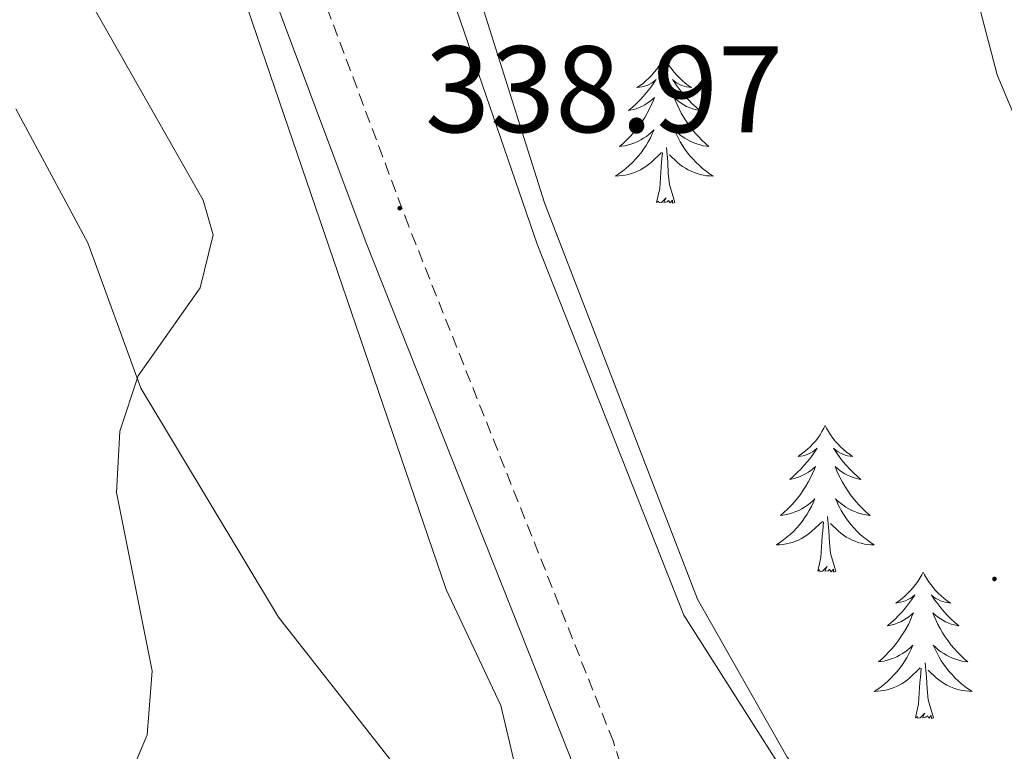
# Model space of a CAD drawing. Units: metres. Extents: x 614122 to 618625, y 4685016 to 4688060.
# Drawn here: x 616181 to 616261, y 4686409 to 4686468 of the extents above; entities that cross this region are included whole.
import ezdxf
from ezdxf.enums import TextEntityAlignment as Align

# ---------------------------------------------------------------- set-up
doc = ezdxf.new("R2010")
doc.units = ezdxf.units.M
doc.header["$MEASUREMENT"] = 0
doc.linetypes.add('TRAZOSX2', pattern=[1.5, 1, -0.5])
for name, color, linetype, lineweight in [('Carátula', 7, 'Continuous', 5), ('Level 21', 19, 'Continuous', 0), ('Level 34', 2, 'Continuous', 0), ('Level 35', 92, 'Continuous', 0), ('Level 36', 19, 'Continuous', 40), ('Level 41', 19, 'Continuous', 0), ('Level 5', 36, 'Continuous', 0), ('Level 7', 1, 'Continuous', 0)]:
    doc.layers.add(name, color=color, linetype=linetype, lineweight=lineweight)
doc.styles.add('Arial', font='ARIAL.TTF', dxfattribs={"height": 0.2})

# ---------------------------------------------------------------- blocks, each defined once
blk = doc.blocks.new('5PATER')
at = {"layer": 'Carátula', "linetype": 'Continuous', "lineweight": 5}
h = blk.add_hatch(color=250, dxfattribs=at)
edge = h.paths.add_edge_path()
edge.add_ellipse((0, 0.01), major_axis=(-1.33, -1.34), ratio=0.999422, start_angle=0, end_angle=360)

msp = doc.modelspace()

# ---------------------------------------------------------------- linework, layer by layer
at = {"layer": 'Level 21', "color": 19, "linetype": 'Continuous', "lineweight": 0}
msp.add_polyline3d([(615818.22, 4686678.99, 336.97), (615929.35, 4686637.78, 336.71), (616013.06, 4686609.58, 336.44), (616050.96, 4686595.14, 336.31), (616120.03, 4686571.79, 335.91), (616151.58, 4686559.06, 336.31), (616183.16, 4686549.31, 336.18), (616183.19, 4686549.3, 336.46), (616182.68, 4686537.63, 336.89), (616184.73, 4686522.52, 337.46), (616192.62, 4686493.59, 337.98), (616208.84, 4686450.26, 338.64), (616225.46, 4686408.42, 338.77), (616230.07, 4686393.76, 338.77), (616239.5, 4686370.64, 338.77), (616244.35, 4686351.21, 338.62), (616243.67, 4686330.22, 338.24), (616238.45, 4686297.82, 337.59), (616232.59, 4686243.31, 336.8)], dxfattribs=at)
at = {"layer": 'Level 21', "color": 19, "linetype": 'TRAZOSX2', "lineweight": 0}
msp.add_polyline3d([(616350.05, 4686088.37, 335.9), (616300.45, 4686108.73, 336.05), (616272.19, 4686120.36, 334.86), (616230.03, 4686135.62, 335.26), (616224.58, 4686136.25, 335.44), (616224.21, 4686143.84, 335.83), (616224.38, 4686156.68, 336.01), (616236.28, 4686242.85, 336.8), (616242.15, 4686297.32, 337.59), (616247.39, 4686329.86, 338.24), (616248.09, 4686351.6, 338.62), (616243.05, 4686371.8, 338.77), (616233.58, 4686395.02, 338.77), (616228.97, 4686409.66, 338.77), (616212.31, 4686451.6, 338.64), (616196.17, 4686494.74, 337.98), (616188.38, 4686523.26, 337.46), (616186.41, 4686537.8, 336.89), (616186.84, 4686547.55, 336.52)], dxfattribs=at)
at = {"layer": 'Level 34', "color": 19, "linetype": 'Continuous', "lineweight": 0}
msp.add_polyline3d([(616805.22, 4686009.73, 338.95), (616719.98, 4686102.3, 338.41), (616698.19, 4686125.06, 338.49), (616683.95, 4686136.72, 338.43), (616671.54, 4686144.44, 338.49), (616525.53, 4686230.75, 338.13), (616283.99, 4686374.24, 336.21), (616266.85, 4686384.86, 336.51), (616254.5, 4686393.83, 337.29), (616245.28, 4686403.33, 337.83), (616234.71, 4686419.94, 338.1), (616222.76, 4686450.15, 337.94), (616205.51, 4686500.33, 337.33), (616199.57, 4686515.22, 337.23), (616191.31, 4686539.96, 336.6)], dxfattribs=at)
at = {"layer": 'Level 35', "color": 92, "linetype": 'Continuous', "lineweight": 0, "ltscale": 0.5}
msp.add_polyline3d([(616355.02, 4686335.5, 340.32), (616323.65, 4686371.68, 338.99), (616319.53, 4686374.44, 338.96), (616313.44, 4686376.18, 338.99), (616308.49, 4686376.66, 339.15), (616298.42, 4686376.07, 339.65), (616289.13, 4686377.86, 339.85), (616270.6, 4686384.98, 340.06), (616257.77, 4686393.22, 340.23), (616249.64, 4686400.65, 340.39), (616243.11, 4686408.39, 340.61), (616235.81, 4686421.25, 340.83), (616223.36, 4686453.5, 340.83), (616216.13, 4686476.44, 340.83), (616205.32, 4686498.92, 340.42), (616201.15, 4686509.38, 340.24), (616196.12, 4686531.19, 339.79), (616196.87, 4686536.21, 339.53), (616197.61, 4686537.27, 339.52)], dxfattribs=at)
at = {"layer": 'Level 36', "color": 92, "linetype": 'Continuous', "lineweight": 0}
for points in [[(616158.219, 4686375.99, 344.5), (616182.799, 4686397.274, 341.99), (616188.679, 4686404.643, 340.93), (616191.009, 4686410.212, 340.57), (616191.43, 4686415.422, 340.44), (616188.521, 4686429.931, 340.3), (616188.792, 4686434.911, 340.1), (616190.302, 4686439.43, 339.91), (616195.343, 4686446.579, 339.39), (616196.383, 4686450.899, 339.12), (616195.593, 4686453.709, 339.12), (616185.096, 4686472.169, 338.58), (616183.076, 4686477.559, 338.47), (616182.787, 4686483.789, 338.47), (616184.287, 4686487.238, 338.47), (616185.947, 4686488.678, 338.47), (616189.897, 4686488.747, 337.94), (616194.066, 4686484.357, 337.94), (616215.369, 4686422.048, 338.86), (616219.797, 4686412.608, 338.86), (616220.967, 4686407.658, 338.93)], [(616233.11, 4686465.39, 0.01), (616233, 4686465.17, 0.01), (616232.85, 4686464.9, 0.01), (616232.68, 4686464.63, 0.01), (616232.5, 4686464.38, 0.01), (616232.3, 4686464.13, 0.01), (616232.09, 4686463.89, 0.01), (616231.88, 4686463.66, 0.01), (616231.65, 4686463.45, 0.01), (616231.41, 4686463.24, 0.01), (616231.15, 4686463.05, 0.01), (616230.89, 4686462.88, 0.01), (616231.09, 4686462.9, 0.01), (616231.3, 4686462.94, 0.01), (616231.5, 4686462.99, 0.01), (616231.69, 4686463.06, 0.01), (616231.88, 4686463.14, 0.01), (616232.06, 4686463.24, 0.01), (616232.23, 4686463.36, 0.01), (616232.44, 4686463.55, 0.01), (616232.4, 4686463.48, 0.01), (616232.17, 4686463.14, 0.01), (616231.93, 4686462.8, 0.01), (616231.67, 4686462.48, 0.01), (616231.4, 4686462.16, 0.01), (616231.12, 4686461.85, 0.01), (616230.83, 4686461.56, 0.01), (616230.53, 4686461.28, 0.01), (616230.21, 4686461.01, 0.01), (616230.34, 4686461.03, 0.01), (616230.58, 4686461.09, 0.01), (616230.83, 4686461.16, 0.01), (616231.06, 4686461.25, 0.01), (616231.29, 4686461.35, 0.01), (616231.52, 4686461.47, 0.01), (616231.73, 4686461.6, 0.01), (616231.94, 4686461.74, 0.01), (616232.14, 4686461.9, 0.01), (616232.32, 4686462.07, 0.01), (616232.23, 4686461.85, 0.01), (616232.08, 4686461.49, 0.01), (616231.91, 4686461.14, 0.01), (616231.72, 4686460.79, 0.01), (616231.52, 4686460.45, 0.01), (616231.31, 4686460.12, 0.01), (616231.08, 4686459.8, 0.01), (616230.85, 4686459.48, 0.01), (616230.59, 4686459.18, 0.01), (616230.33, 4686458.89, 0.01), (616230.05, 4686458.61, 0.01), (616229.77, 4686458.34, 0.01), (616229.47, 4686458.08, 0.01), (616229.67, 4686458.1, 0.01), (616229.93, 4686458.15, 0.01), (616230.2, 4686458.21, 0.01), (616230.46, 4686458.29, 0.01), (616230.71, 4686458.39, 0.01), (616230.96, 4686458.5, 0.01), (616231.2, 4686458.62, 0.01), (616231.43, 4686458.76, 0.01), (616231.66, 4686458.91, 0.01), (616231.87, 4686459.07, 0.01), (616232.08, 4686459.25, 0.01), (616232.28, 4686459.43, 0.01), (616232.13, 4686459.11, 0.01)], [(616233.11, 4686465.39, 0.01), (616233.22, 4686465.17, 0.01), (616233.38, 4686464.9, 0.01), (616233.55, 4686464.63, 0.01), (616233.73, 4686464.38, 0.01), (616233.92, 4686464.13, 0.01), (616234.13, 4686463.89, 0.01), (616234.35, 4686463.66, 0.01), (616234.58, 4686463.45, 0.01), (616234.82, 4686463.24, 0.01), (616235.07, 4686463.05, 0.01), (616235.33, 4686462.88, 0.01), (616235.13, 4686462.9, 0.01), (616234.93, 4686462.94, 0.01), (616234.73, 4686462.99, 0.01), (616234.53, 4686463.06, 0.01), (616234.34, 4686463.14, 0.01), (616234.16, 4686463.24, 0.01), (616233.99, 4686463.36, 0.01), (616233.78, 4686463.55, 0.01), (616233.83, 4686463.48, 0.01), (616234.05, 4686463.14, 0.01), (616234.3, 4686462.8, 0.01), (616234.55, 4686462.48, 0.01), (616234.82, 4686462.16, 0.01), (616235.1, 4686461.85, 0.01), (616235.39, 4686461.56, 0.01), (616235.7, 4686461.28, 0.01), (616236.01, 4686461.01, 0.01), (616235.89, 4686461.03, 0.01), (616235.64, 4686461.09, 0.01), (616235.4, 4686461.16, 0.01), (616235.16, 4686461.25, 0.01), (616234.93, 4686461.35, 0.01), (616234.71, 4686461.47, 0.01), (616234.49, 4686461.6, 0.01), (616234.29, 4686461.74, 0.01), (616234.09, 4686461.9, 0.01), (616233.9, 4686462.07, 0.01), (616233.99, 4686461.85, 0.01), (616234.15, 4686461.49, 0.01), (616234.32, 4686461.14, 0.01), (616234.5, 4686460.79, 0.01), (616234.7, 4686460.45, 0.01), (616234.91, 4686460.12, 0.01), (616235.14, 4686459.8, 0.01), (616235.38, 4686459.48, 0.01), (616235.63, 4686459.18, 0.01), (616235.89, 4686458.89, 0.01), (616236.17, 4686458.61, 0.01), (616236.46, 4686458.34, 0.01), (616236.75, 4686458.08, 0.01), (616236.56, 4686458.1, 0.01), (616236.29, 4686458.15, 0.01), (616236.03, 4686458.21, 0.01), (616235.77, 4686458.29, 0.01), (616235.51, 4686458.39, 0.01), (616235.27, 4686458.5, 0.01), (616235.02, 4686458.62, 0.01), (616234.79, 4686458.76, 0.01), (616234.57, 4686458.91, 0.01), (616234.35, 4686459.07, 0.01), (616234.14, 4686459.25, 0.01), (616233.95, 4686459.43, 0.01), (616234.09, 4686459.11, 0.01)], [(616232.131, 4686459.113, 0.01), (616231.981, 4686458.793, 0.01), (616231.811, 4686458.473, 0.01), (616231.631, 4686458.173, 0.01), (616231.431, 4686457.873, 0.01), (616231.221, 4686457.583, 0.01), (616231.001, 4686457.303, 0.01), (616230.761, 4686457.043, 0.01), (616230.521, 4686456.783, 0.01), (616230.261, 4686456.533, 0.01), (616229.991, 4686456.303, 0.01), (616229.711, 4686456.083, 0.01), (616229.421, 4686455.873, 0.01), (616229.131, 4686455.683, 0.01), (616229.401, 4686455.693, 0.01), (616229.661, 4686455.713, 0.01), (616229.921, 4686455.753, 0.01), (616230.181, 4686455.813, 0.01), (616230.441, 4686455.883, 0.01), (616230.691, 4686455.973, 0.01), (616230.931, 4686456.073, 0.01), (616231.171, 4686456.193, 0.01), (616231.401, 4686456.323, 0.01), (616231.621, 4686456.463, 0.01), (616231.831, 4686456.623, 0.01), (616232.041, 4686456.793, 0.01), (616232.881, 4686457.593, 0.01)], [(616234.091, 4686459.112, 0.01), (616234.241, 4686458.792, 0.01), (616234.411, 4686458.472, 0.01), (616234.6, 4686458.172, 0.01), (616234.79, 4686457.872, 0.01), (616235, 4686457.582, 0.01), (616235.23, 4686457.302, 0.01), (616235.46, 4686457.042, 0.01), (616235.71, 4686456.782, 0.01), (616235.97, 4686456.532, 0.01), (616236.23, 4686456.302, 0.01), (616236.51, 4686456.082, 0.01), (616236.8, 4686455.872, 0.01), (616237.09, 4686455.682, 0.01), (616236.83, 4686455.692, 0.01), (616236.56, 4686455.712, 0.01), (616236.3, 4686455.752, 0.01), (616236.04, 4686455.812, 0.01), (616235.79, 4686455.882, 0.01), (616235.54, 4686455.972, 0.01), (616235.29, 4686456.072, 0.01), (616235.06, 4686456.192, 0.01), (616234.83, 4686456.322, 0.01), (616234.6, 4686456.462, 0.01), (616234.39, 4686456.622, 0.01), (616234.19, 4686456.792, 0.01), (616233.53, 4686457.413, 0.01)], [(616233.96, 4686453.54, 0.01), (616233.53, 4686454.98, 0.01), (616233.44, 4686455.88, 0.01), (616233.4, 4686456.83, 0.01), (616233.29, 4686458, 0.01)], [(616232.49, 4686453.54, 0.01), (616232.74, 4686454.66, 0.01), (616232.85, 4686456.4, 0.01), (616232.9, 4686456.83, 0.01), (616232.96, 4686457.56, 0.01)], [(616233.96, 4686453.54, 0.01), (616233.79, 4686453.47, 0.01), (616233.77, 4686453.71, 0.01), (616233.58, 4686453.49, 0.01), (616233.46, 4686453.69, 0.01), (616233.34, 4686453.58, 0.01), (616233.07, 4686453.53, 0.01), (616233.26, 4686453.92, 0.01), (616232.88, 4686453.54, 0.01), (616232.69, 4686453.49, 0.01), (616232.65, 4686453.65, 0.01), (616232.49, 4686453.54, 0.01)], [(616246.22, 4686435.38, 0.01), (616246.11, 4686435.16, 0.01), (616245.95, 4686434.89, 0.01), (616245.79, 4686434.62, 0.01), (616245.6, 4686434.36, 0.01), (616245.41, 4686434.12, 0.01), (616245.2, 4686433.88, 0.01), (616244.98, 4686433.65, 0.01), (616244.75, 4686433.44, 0.01), (616244.51, 4686433.23, 0.01), (616244.26, 4686433.04, 0.01), (616244, 4686432.86, 0.01), (616244.2, 4686432.89, 0.01), (616244.41, 4686432.92, 0.01), (616244.6, 4686432.98, 0.01), (616244.8, 4686433.05, 0.01), (616244.99, 4686433.13, 0.01), (616245.17, 4686433.23, 0.01), (616245.34, 4686433.34, 0.01), (616245.55, 4686433.54, 0.01), (616245.51, 4686433.47, 0.01), (616245.28, 4686433.13, 0.01), (616245.03, 4686432.79, 0.01), (616244.78, 4686432.46, 0.01), (616244.51, 4686432.15, 0.01), (616244.23, 4686431.84, 0.01), (616243.94, 4686431.55, 0.01), (616243.63, 4686431.27, 0.01), (616243.32, 4686431, 0.01), (616243.45, 4686431.02, 0.01), (616243.69, 4686431.08, 0.01), (616243.93, 4686431.15, 0.01), (616244.17, 4686431.24, 0.01), (616244.4, 4686431.34, 0.01), (616244.62, 4686431.46, 0.01), (616244.84, 4686431.59, 0.01), (616245.05, 4686431.73, 0.01), (616245.24, 4686431.89, 0.01), (616245.43, 4686432.06, 0.01), (616245.34, 4686431.84, 0.01), (616245.19, 4686431.48, 0.01), (616245.02, 4686431.12, 0.01), (616244.83, 4686430.78, 0.01), (616244.63, 4686430.44, 0.01), (616244.42, 4686430.11, 0.01), (616244.19, 4686429.78, 0.01), (616243.95, 4686429.47, 0.01), (616243.7, 4686429.17, 0.01), (616243.44, 4686428.88, 0.01), (616243.16, 4686428.6, 0.01), (616242.88, 4686428.33, 0.01), (616242.58, 4686428.07, 0.01), (616242.77, 4686428.09, 0.01), (616243.04, 4686428.14, 0.01), (616243.31, 4686428.2, 0.01), (616243.56, 4686428.28, 0.01), (616243.82, 4686428.38, 0.01), (616244.07, 4686428.48, 0.01), (616244.31, 4686428.61, 0.01), (616244.54, 4686428.74, 0.01), (616244.77, 4686428.9, 0.01), (616244.98, 4686429.06, 0.01), (616245.19, 4686429.24, 0.01), (616245.38, 4686429.42, 0.01), (616245.24, 4686429.1, 0.01)], [(616246.22, 4686435.38, 0.01), (616246.33, 4686435.16, 0.01), (616246.49, 4686434.89, 0.01), (616246.65, 4686434.62, 0.01), (616246.84, 4686434.36, 0.01), (616247.03, 4686434.12, 0.01), (616247.24, 4686433.88, 0.01), (616247.46, 4686433.65, 0.01), (616247.69, 4686433.44, 0.01), (616247.93, 4686433.23, 0.01), (616248.18, 4686433.04, 0.01), (616248.44, 4686432.86, 0.01), (616248.24, 4686432.89, 0.01), (616248.03, 4686432.92, 0.01), (616247.84, 4686432.98, 0.01), (616247.64, 4686433.05, 0.01), (616247.45, 4686433.13, 0.01), (616247.27, 4686433.23, 0.01), (616247.1, 4686433.34, 0.01), (616246.89, 4686433.54, 0.01), (616246.93, 4686433.47, 0.01), (616247.16, 4686433.13, 0.01), (616247.41, 4686432.79, 0.01), (616247.66, 4686432.46, 0.01), (616247.93, 4686432.15, 0.01), (616248.21, 4686431.84, 0.01), (616248.5, 4686431.55, 0.01), (616248.81, 4686431.27, 0.01), (616249.12, 4686431, 0.01), (616248.99, 4686431.02, 0.01), (616248.75, 4686431.08, 0.01), (616248.51, 4686431.15, 0.01), (616248.27, 4686431.24, 0.01), (616248.04, 4686431.34, 0.01), (616247.82, 4686431.46, 0.01), (616247.6, 4686431.59, 0.01), (616247.39, 4686431.73, 0.01), (616247.2, 4686431.89, 0.01), (616247.01, 4686432.06, 0.01), (616247.1, 4686431.84, 0.01), (616247.25, 4686431.48, 0.01), (616247.42, 4686431.12, 0.01), (616247.61, 4686430.78, 0.01), (616247.81, 4686430.44, 0.01), (616248.02, 4686430.11, 0.01), (616248.25, 4686429.78, 0.01), (616248.49, 4686429.47, 0.01), (616248.74, 4686429.17, 0.01), (616249, 4686428.88, 0.01), (616249.28, 4686428.6, 0.01), (616249.56, 4686428.33, 0.01), (616249.86, 4686428.07, 0.01), (616249.67, 4686428.09, 0.01), (616249.4, 4686428.14, 0.01), (616249.13, 4686428.2, 0.01), (616248.88, 4686428.28, 0.01), (616248.62, 4686428.38, 0.01), (616248.37, 4686428.48, 0.01), (616248.13, 4686428.61, 0.01), (616247.9, 4686428.74, 0.01), (616247.67, 4686428.9, 0.01), (616247.46, 4686429.06, 0.01), (616247.25, 4686429.24, 0.01), (616247.06, 4686429.42, 0.01), (616247.2, 4686429.1, 0.01)], [(616245.237, 4686429.103, 0.01), (616245.087, 4686428.783, 0.01), (616244.917, 4686428.463, 0.01), (616244.737, 4686428.163, 0.01), (616244.537, 4686427.863, 0.01), (616244.327, 4686427.573, 0.01), (616244.107, 4686427.293, 0.01), (616243.867, 4686427.023, 0.01), (616243.627, 4686426.773, 0.01), (616243.367, 4686426.523, 0.01), (616243.097, 4686426.293, 0.01), (616242.817, 4686426.073, 0.01), (616242.527, 4686425.863, 0.01), (616242.237, 4686425.673, 0.01), (616242.507, 4686425.683, 0.01), (616242.767, 4686425.703, 0.01), (616243.027, 4686425.743, 0.01), (616243.287, 4686425.803, 0.01), (616243.537, 4686425.873, 0.01), (616243.787, 4686425.963, 0.01), (616244.037, 4686426.063, 0.01), (616244.277, 4686426.183, 0.01), (616244.507, 4686426.313, 0.01), (616244.727, 4686426.453, 0.01), (616244.937, 4686426.613, 0.01), (616245.137, 4686426.783, 0.01), (616245.987, 4686427.583, 0.01)], [(616247.197, 4686429.102, 0.01), (616247.347, 4686428.782, 0.01), (616247.517, 4686428.462, 0.01), (616247.697, 4686428.162, 0.01), (616247.896, 4686427.862, 0.01), (616248.106, 4686427.572, 0.01), (616248.326, 4686427.292, 0.01), (616248.566, 4686427.022, 0.01), (616248.806, 4686426.772, 0.01), (616249.066, 4686426.522, 0.01), (616249.336, 4686426.292, 0.01), (616249.616, 4686426.072, 0.01), (616249.906, 4686425.862, 0.01), (616250.196, 4686425.672, 0.01), (616249.926, 4686425.682, 0.01), (616249.666, 4686425.702, 0.01), (616249.406, 4686425.742, 0.01), (616249.146, 4686425.802, 0.01), (616248.896, 4686425.872, 0.01), (616248.646, 4686425.962, 0.01), (616248.396, 4686426.062, 0.01), (616248.156, 4686426.182, 0.01), (616247.926, 4686426.312, 0.01), (616247.706, 4686426.452, 0.01), (616247.496, 4686426.612, 0.01), (616247.296, 4686426.782, 0.01), (616246.637, 4686427.403, 0.01)], [(616245.6, 4686423.53, 0.01), (616245.85, 4686424.65, 0.01), (616245.96, 4686426.39, 0.01), (616246.01, 4686426.82, 0.01), (616246.07, 4686427.55, 0.01)], [(616247.07, 4686423.53, 0.01), (616246.64, 4686424.97, 0.01), (616246.55, 4686425.87, 0.01), (616246.51, 4686426.82, 0.01), (616246.4, 4686427.99, 0.01)], [(616247.07, 4686423.53, 0.01), (616246.9, 4686423.46, 0.01), (616246.88, 4686423.7, 0.01), (616246.69, 4686423.48, 0.01), (616246.57, 4686423.68, 0.01), (616246.45, 4686423.57, 0.01), (616246.18, 4686423.52, 0.01), (616246.37, 4686423.91, 0.01), (616245.99, 4686423.53, 0.01), (616245.8, 4686423.48, 0.01), (616245.76, 4686423.64, 0.01), (616245.6, 4686423.53, 0.01)], [(616254.18, 4686423.46, 0.01), (616254.07, 4686423.24, 0.01), (616253.91, 4686422.97, 0.01), (616253.75, 4686422.7, 0.01), (616253.56, 4686422.44, 0.01), (616253.37, 4686422.2, 0.01), (616253.16, 4686421.96, 0.01), (616252.94, 4686421.73, 0.01), (616252.71, 4686421.52, 0.01), (616252.47, 4686421.31, 0.01), (616252.22, 4686421.12, 0.01), (616251.96, 4686420.94, 0.01), (616252.16, 4686420.97, 0.01), (616252.37, 4686421.01, 0.01), (616252.56, 4686421.06, 0.01), (616252.76, 4686421.13, 0.01), (616252.95, 4686421.22, 0.01), (616253.13, 4686421.31, 0.01), (616253.3, 4686421.43, 0.01), (616253.51, 4686421.62, 0.01), (616253.47, 4686421.55, 0.01), (616253.24, 4686421.21, 0.01), (616252.99, 4686420.87, 0.01), (616252.74, 4686420.54, 0.01), (616252.47, 4686420.23, 0.01), (616252.19, 4686419.92, 0.01), (616251.9, 4686419.63, 0.01), (616251.59, 4686419.35, 0.01), (616251.28, 4686419.08, 0.01), (616251.41, 4686419.1, 0.01), (616251.65, 4686419.16, 0.01), (616251.89, 4686419.23, 0.01), (616252.13, 4686419.32, 0.01), (616252.36, 4686419.42, 0.01), (616252.58, 4686419.54, 0.01), (616252.8, 4686419.67, 0.01), (616253.01, 4686419.82, 0.01), (616253.2, 4686419.97, 0.01), (616253.39, 4686420.14, 0.01), (616253.3, 4686419.92, 0.01), (616253.15, 4686419.56, 0.01), (616252.98, 4686419.2, 0.01), (616252.79, 4686418.86, 0.01), (616252.59, 4686418.52, 0.01), (616252.38, 4686418.19, 0.01), (616252.15, 4686417.86, 0.01), (616251.91, 4686417.55, 0.01), (616251.66, 4686417.25, 0.01), (616251.4, 4686416.96, 0.01), (616251.12, 4686416.68, 0.01), (616250.84, 4686416.41, 0.01), (616250.54, 4686416.15, 0.01), (616250.73, 4686416.17, 0.01), (616251, 4686416.22, 0.01), (616251.27, 4686416.28, 0.01), (616251.52, 4686416.36, 0.01), (616251.78, 4686416.46, 0.01), (616252.03, 4686416.56, 0.01), (616252.27, 4686416.69, 0.01), (616252.5, 4686416.83, 0.01), (616252.73, 4686416.98, 0.01), (616252.94, 4686417.14, 0.01), (616253.15, 4686417.32, 0.01), (616253.34, 4686417.5, 0.01), (616253.2, 4686417.18, 0.01)], [(616254.18, 4686423.46, 0.01), (616254.29, 4686423.24, 0.01), (616254.45, 4686422.97, 0.01), (616254.61, 4686422.7, 0.01), (616254.8, 4686422.44, 0.01), (616254.99, 4686422.2, 0.01), (616255.2, 4686421.96, 0.01), (616255.42, 4686421.73, 0.01), (616255.65, 4686421.52, 0.01), (616255.89, 4686421.31, 0.01), (616256.14, 4686421.12, 0.01), (616256.4, 4686420.94, 0.01), (616256.2, 4686420.97, 0.01), (616255.99, 4686421.01, 0.01), (616255.8, 4686421.06, 0.01), (616255.6, 4686421.13, 0.01), (616255.41, 4686421.22, 0.01), (616255.23, 4686421.31, 0.01), (616255.06, 4686421.43, 0.01), (616254.85, 4686421.62, 0.01), (616254.89, 4686421.55, 0.01), (616255.12, 4686421.21, 0.01), (616255.37, 4686420.87, 0.01), (616255.62, 4686420.54, 0.01), (616255.89, 4686420.23, 0.01), (616256.17, 4686419.92, 0.01), (616256.46, 4686419.63, 0.01), (616256.76, 4686419.35, 0.01), (616257.08, 4686419.08, 0.01), (616256.95, 4686419.1, 0.01), (616256.71, 4686419.16, 0.01), (616256.47, 4686419.23, 0.01), (616256.23, 4686419.32, 0.01), (616256, 4686419.42, 0.01), (616255.78, 4686419.54, 0.01), (616255.56, 4686419.67, 0.01), (616255.35, 4686419.82, 0.01), (616255.16, 4686419.97, 0.01), (616254.97, 4686420.14, 0.01), (616255.06, 4686419.92, 0.01), (616255.21, 4686419.56, 0.01), (616255.38, 4686419.2, 0.01), (616255.57, 4686418.86, 0.01), (616255.77, 4686418.52, 0.01), (616255.98, 4686418.19, 0.01), (616256.21, 4686417.86, 0.01), (616256.45, 4686417.55, 0.01), (616256.7, 4686417.25, 0.01), (616256.96, 4686416.96, 0.01), (616257.24, 4686416.68, 0.01), (616257.52, 4686416.41, 0.01), (616257.82, 4686416.15, 0.01), (616257.62, 4686416.17, 0.01), (616257.36, 4686416.22, 0.01), (616257.09, 4686416.28, 0.01), (616256.83, 4686416.36, 0.01), (616256.58, 4686416.46, 0.01), (616256.33, 4686416.56, 0.01), (616256.09, 4686416.69, 0.01), (616255.86, 4686416.83, 0.01), (616255.63, 4686416.98, 0.01), (616255.42, 4686417.14, 0.01), (616255.21, 4686417.32, 0.01), (616255.01, 4686417.5, 0.01), (616255.16, 4686417.18, 0.01)], [(616253.205, 4686417.182, 0.01), (616253.055, 4686416.862, 0.01), (616252.885, 4686416.542, 0.01), (616252.695, 4686416.242, 0.01), (616252.505, 4686415.942, 0.01), (616252.295, 4686415.652, 0.01), (616252.075, 4686415.372, 0.01), (616251.835, 4686415.113, 0.01), (616251.585, 4686414.853, 0.01), (616251.335, 4686414.603, 0.01), (616251.065, 4686414.373, 0.01), (616250.785, 4686414.153, 0.01), (616250.495, 4686413.943, 0.01), (616250.205, 4686413.753, 0.01), (616250.465, 4686413.763, 0.01), (616250.735, 4686413.783, 0.01), (616250.995, 4686413.823, 0.01), (616251.255, 4686413.883, 0.01), (616251.505, 4686413.953, 0.01), (616251.755, 4686414.043, 0.01), (616252.005, 4686414.143, 0.01), (616252.235, 4686414.263, 0.01), (616252.475, 4686414.392, 0.01), (616252.695, 4686414.532, 0.01), (616252.905, 4686414.692, 0.01), (616253.105, 4686414.862, 0.01), (616253.955, 4686415.662, 0.01)], [(616255.165, 4686417.182, 0.01), (616255.315, 4686416.862, 0.01), (616255.485, 4686416.542, 0.01), (616255.665, 4686416.242, 0.01), (616255.865, 4686415.942, 0.01), (616256.075, 4686415.652, 0.01), (616256.295, 4686415.372, 0.01), (616256.535, 4686415.112, 0.01), (616256.774, 4686414.852, 0.01), (616257.034, 4686414.602, 0.01), (616257.304, 4686414.372, 0.01), (616257.584, 4686414.152, 0.01), (616257.874, 4686413.942, 0.01), (616258.164, 4686413.752, 0.01), (616257.894, 4686413.762, 0.01), (616257.634, 4686413.782, 0.01), (616257.374, 4686413.822, 0.01), (616257.114, 4686413.882, 0.01), (616256.854, 4686413.952, 0.01), (616256.614, 4686414.042, 0.01), (616256.364, 4686414.142, 0.01), (616256.124, 4686414.262, 0.01), (616255.895, 4686414.392, 0.01), (616255.675, 4686414.532, 0.01), (616255.465, 4686414.692, 0.01), (616255.255, 4686414.862, 0.01), (616254.605, 4686415.482, 0.01)], [(616255.03, 4686411.61, 0.01), (616254.6, 4686413.05, 0.01), (616254.51, 4686413.96, 0.01), (616254.46, 4686414.9, 0.01), (616254.36, 4686416.07, 0.01)], [(616253.56, 4686411.61, 0.01), (616253.81, 4686412.73, 0.01), (616253.92, 4686414.47, 0.01), (616253.97, 4686414.9, 0.01), (616254.03, 4686415.63, 0.01)], [(616255.03, 4686411.61, 0.01), (616254.86, 4686411.54, 0.01), (616254.84, 4686411.78, 0.01), (616254.65, 4686411.56, 0.01), (616254.53, 4686411.76, 0.01), (616254.41, 4686411.66, 0.01), (616254.13, 4686411.6, 0.01), (616254.33, 4686411.99, 0.01), (616253.95, 4686411.61, 0.01), (616253.76, 4686411.56, 0.01), (616253.72, 4686411.72, 0.01), (616253.56, 4686411.61, 0.01)]]:
    msp.add_polyline3d(points, dxfattribs=at)
at = {"layer": 'Level 5', "color": 36, "linetype": 'Continuous', "lineweight": 0}
for points in [[(616197.65, 4686551.72, 335.01), (616200.85, 4686549.32, 335.01), (616212.38, 4686544.37, 335.01), (616237.67, 4686530.35, 335.01), (616249.57, 4686525.01, 335.01), (616253.07, 4686522.95, 335.01), (616255.29, 4686519.98, 335.01), (616255.23, 4686517.57, 335.01), (616253.76, 4686514.77, 335.01), (616251.11, 4686511.77, 335.01), (616249.52, 4686508.09, 335.01), (616249.55, 4686504.66, 335.01), (616260.22, 4686463.92, 335.01), (616261.84, 4686460.05, 335.01)], [(616178.3, 4686315.49, 340.01), (616191.71, 4686325.02, 340.01), (616210.13, 4686335.14, 340.01), (616214.08, 4686336.44, 340.01), (616228.31, 4686331.51, 340.01), (616232.71, 4686331.22, 340.01), (616236.14, 4686332.39, 340.01), (616238.14, 4686334.61, 340.01), (616238.84, 4686337.5, 340.01), (616238.09, 4686340.1, 340.01), (616235.72, 4686343.23, 340.01), (616235.83, 4686345.43, 340.01), (616237.35, 4686346.28, 340.01), (616239.22, 4686348.96, 340.01), (616234.48, 4686371.69, 340.01), (616224.74, 4686390.44, 340.01), (616201.72, 4686419.78, 340.01), (616190.51, 4686438.42, 340.01), (616186.19, 4686450.26, 340.01), (616180.34, 4686461.14, 340.01)]]:
    msp.add_polyline3d(points, dxfattribs=at)

# ---------------------------------------------------------------- block references
at = {"layer": 'Level 7', "color": 19, "linetype": 'Continuous', "lineweight": 0, "xscale": 0.09999983015004542, "yscale": 0.09999983015004542}
for p in [(616211.58, 4686453.06, 338.98), (616259.99, 4686422.9, 336.53)]:
    msp.add_blockref('5PATER', p, dxfattribs=at)

# ---------------------------------------------------------------- texts
at = {"layer": 'Level 41', "color": 19, "linetype": 'Continuous', "lineweight": 0, "style": 'Arial'}
msp.add_text('338.97', height=7, dxfattribs=at).set_placement((616213.63, 4686457.06, 338.98), align=Align.BOTTOM_LEFT)

doc.saveas('drawing.dxf')
